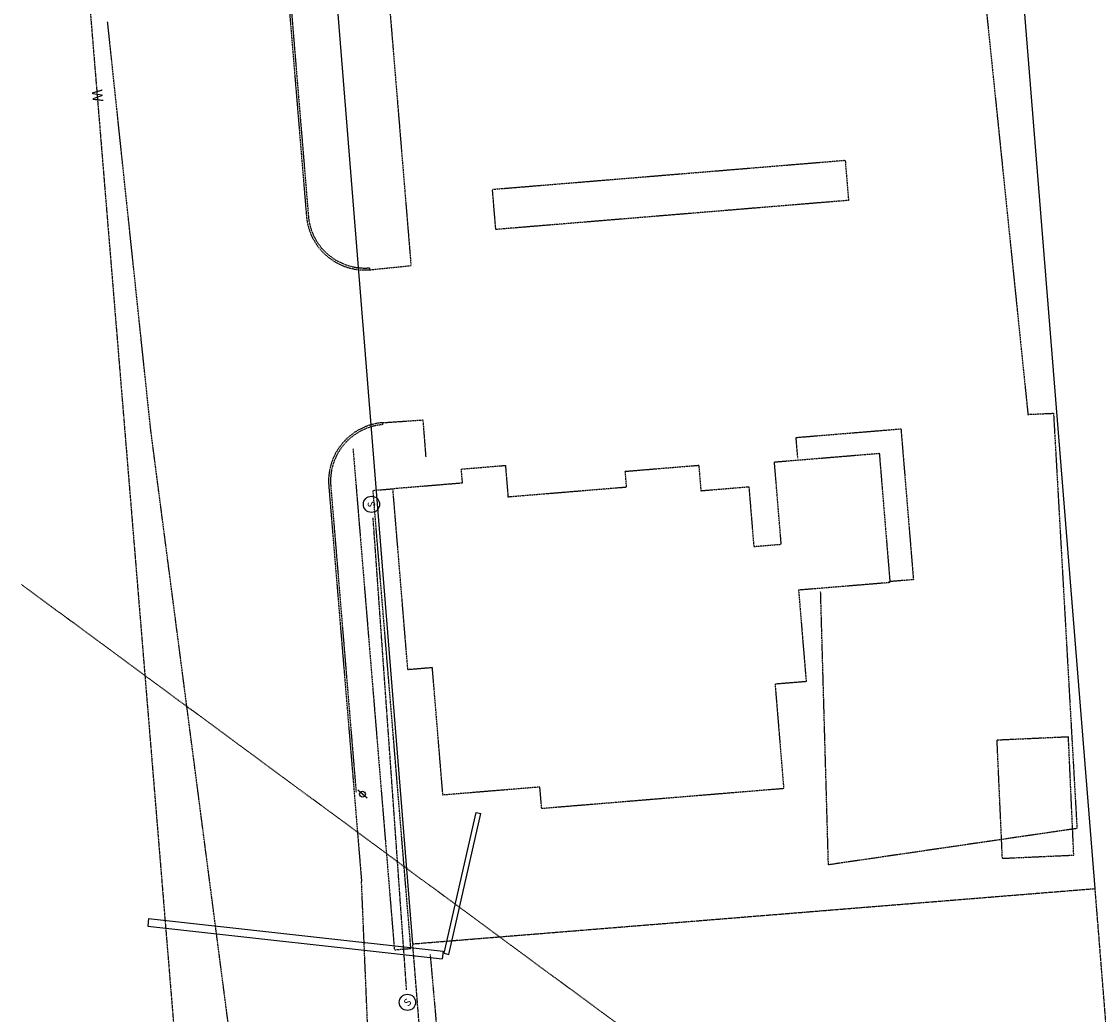
# Model space of a CAD drawing. Units: feet. Extents: x 1480670 to 1481896, y 711754 to 712862.
# Drawn here: x 1480706 to 1480982, y 712364 to 712618 of the extents above; entities that cross this region are included whole.
import ezdxf
from ezdxf.enums import TextEntityAlignment as Align

# ---------------------------------------------------------------- set-up
doc = ezdxf.new("R2010")
doc.units = ezdxf.units.FT
doc.header["$MEASUREMENT"] = 0
for name, pattern in [('DASHDOT4', [0.25, 0.125, -0.0625, 0, -0.0625]), ('HIDDEN2', [0.1875, 0.125, -0.0625]), ('HIDDEN4', [0.09375, 0.0625, -0.03125]), ('PHANTOM4', [0.625, 0.3125, -0.0625, 0.0625, -0.0625, 0.0625, -0.0625])]:
    doc.linetypes.add(name, pattern=pattern)
doc.layers.get('0').update_dxf_attribs({"color": 23})
for name, color, linetype in [('Town Storm', 181, 'Continuous'), ('XBUILDING', 23, 'HIDDEN4'), ('XCURB', 23, 'HIDDEN4'), ('XEASEMENT', 23, 'DASHDOT4'), ('XPAVEMENT', 23, 'HIDDEN4'), ('XPROPERTYLINE', 5, 'PHANTOM4'), ('XSANITARYSEWER', 23, 'HIDDEN2'), ('XSIDEWALK', 23, 'HIDDEN4'), ('XUTILITYPOLE', 23, 'Continuous'), ('XWATERSUPPLY', 23, 'HIDDEN2')]:
    doc.layers.add(name, color=color, linetype=linetype)
doc.styles.add('L80', font='simplex.shx', dxfattribs={"oblique": 10, "height": 1.6})
doc.styles.add('SHR', font='SIMPLEX', dxfattribs={"height": 0.75})

# ---------------------------------------------------------------- blocks, each defined once
blk = doc.blocks.new('XSMH')
at = {"linetype": 'Continuous'}
blk.add_circle((0, 0), 0.0781, dxfattribs=at)
at = {"color": 7, "style": 'SHR'}
blk.add_text('S', height=0.0703, dxfattribs=at).set_placement((0, -0.035), align=Align.CENTER)
blk = doc.blocks.new('XPOLE')
at = {"linetype": 'Continuous'}
for p, q in [((0, 0), (-0.054, -0.054)), ((0.054, 0.054), (0, 0))]:
    blk.add_line(p, q, dxfattribs=at)
blk.add_circle((0, 0), 0.0375, dxfattribs=at)

msp = doc.modelspace()

# ---------------------------------------------------------------- linework, layer by layer
at = {"layer": 'Town Storm'}
for p, q in [((1480959.42, 712666.07), (1480981.08, 712396)), ((1480806.57, 712381.85), (1480784.61, 712655.82)), ((1480814.65, 712379.43), (1480822.8, 712415.48)), ((1480815.82, 712379.16), (1480823.97, 712415.22)), ((1480822.8, 712415.48), (1480823.97, 712415.22)), ((1480738.98, 712388.34), (1480738.8, 712386.35)), ((1480738.98, 712388.34), (1480814.34, 712379.98)), ((1480738.8, 712386.35), (1480814.12, 712377.99)), ((1480814.35, 712379.98), (1480814.12, 712377.99)), ((1480814.34, 712379.98), (1480814.12, 712377.99)), ((1480814.65, 712379.43), (1480815.82, 712379.16))]:
    msp.add_line(p, q, dxfattribs=at)
at = {"layer": 'XBUILDING'}
for p, q in [((1480899.11, 712505.21), (1480925.94, 712507.43)), ((1480900.85, 712484.15), (1480899.11, 712505.21)), ((1480925.94, 712507.43), (1480928.67, 712474.33)), ((1480819, 712503.39), (1480830.28, 712504.33)), ((1480819.29, 712499.88), (1480819, 712503.39)), ((1480830.28, 712504.33), (1480830.94, 712496.3)), ((1480860.95, 712502.82), (1480879.75, 712504.37)), ((1480861.28, 712498.81), (1480860.95, 712502.82)), ((1480879.75, 712504.37), (1480880.29, 712497.85)), ((1480801.49, 712498.41), (1480819.29, 712499.88)), ((1480805.32, 712452.02), (1480801.49, 712498.41)), ((1480830.94, 712496.3), (1480861.28, 712498.81)), ((1480880.29, 712497.85), (1480892.57, 712498.87)), ((1480892.57, 712498.87), (1480893.83, 712483.57)), ((1480893.83, 712483.57), (1480900.85, 712484.15)), ((1480928.67, 712474.33), (1480905.29, 712472.4)), ((1480905.29, 712472.4), (1480907.23, 712448.98)), ((1480811.59, 712452.54), (1480805.32, 712452.02)), ((1480814.28, 712419.94), (1480811.59, 712452.54)), ((1480907.23, 712448.98), (1480899.27, 712448.33)), ((1480899.27, 712448.33), (1480901.48, 712421.59)), ((1480956.07, 712434.06), (1480974.33, 712434.89)), ((1480957.44, 712403.75), (1480956.07, 712434.06)), ((1480975.7, 712404.57), (1480974.33, 712434.89)), ((1480839.1, 712421.99), (1480814.28, 712419.94)), ((1480839.56, 712416.47), (1480839.1, 712421.99)), ((1480901.48, 712421.59), (1480839.56, 712416.47)), ((1480957.44, 712403.75), (1480975.7, 712404.57))]:
    msp.add_line(p, q, dxfattribs=at)
at = {"layer": 'XCURB'}
for p, q in [((1480773.55, 712644.53), (1480779.87, 712568.15)), ((1480795.52, 712554.9), (1480795.56, 712554.4)), ((1480798.8, 712515.26), (1480798.84, 712514.76)), ((1480785.58, 712499.11), (1480792.08, 712420.59))]:
    msp.add_line(p, q, dxfattribs=at)
for centre, start, end in [((1480794.32, 712569.35), 184.7311, 274.7311), ((1480800.03, 712500.31), 94.7311, 184.7311)]:
    msp.add_arc(centre, 14.5, start, end, dxfattribs=at)
at = {"layer": 'XEASEMENT'}
for p, q in [((1480706.47, 712473.83), (1481582.35, 711828.04)), ((1480811.02, 712379.16), (1480818.41, 712295.48))]:
    msp.add_line(p, q, dxfattribs=at)
at = {"layer": 'XPAVEMENT'}
for p, q in [((1480773.05, 712644.49), (1480779.37, 712568.11)), ((1480799.91, 712630.63), (1480806.1, 712555.7)), ((1480739.54, 712513.38), (1480728.49, 712617.96)), ((1480795.56, 712554.4), (1480806.19, 712555.48)), ((1480760.05, 712356.12), (1480739.54, 712513.38)), ((1480798.8, 712515.26), (1480809.16, 712515.97)), ((1480809.16, 712515.97), (1480809.89, 712506.49)), ((1480785.08, 712499.07), (1480787.49, 712469.98)), ((1480787.49, 712469.98), (1480793.46, 712397.92))]:
    msp.add_line(p, q, dxfattribs=at)
at = {"layer": 'XPAVEMENT', "flags": 128}
for points in [[(1480951.18, 712641.81), (1480963.98, 712517.39), (1480970.52, 712517.68), (1480976.52, 712411.38), (1480912.93, 712402.08), (1480910.93, 712472.11)], [(1480799.94, 712244.09), (1480793.46, 712397.92)]]:
    msp.add_lwpolyline(points, dxfattribs=at)
at = {"layer": 'XPAVEMENT'}
for points in [[(1480826.97, 712575), (1480917.22, 712582.45), (1480918.07, 712572.17), (1480827.82, 712564.72), (1480826.99, 712574.75)], [(1480905.09, 712506.21), (1480904.65, 712511.48), (1480931.48, 712513.69), (1480934.67, 712475.08), (1480928.4, 712474.56)]]:
    msp.add_lwpolyline(points, dxfattribs=at)
for centre, start, end in [((1480794.32, 712569.35), 184.7311, 274.7311), ((1480800.03, 712500.31), 94.7311, 184.7311)]:
    msp.add_arc(centre, 15, start, end, dxfattribs=at)
at = {"layer": 'XPROPERTYLINE'}
for p, q in [((1480806.57, 712381.85), (1480981.08, 712396)), ((1480981.08, 712396), (1480990.28, 712281.27)), ((1480812.91, 712302.77), (1480806.57, 712381.85))]:
    msp.add_line(p, q, dxfattribs=at)
at = {"layer": 'XSANITARYSEWER', "flags": 128}
msp.add_lwpolyline([(1480805, 712370.06), (1480796.42, 712491.02)], dxfattribs=at)
at = {"layer": 'XSIDEWALK', "flags": 128}
msp.add_lwpolyline([(1480791.28, 712508.61), (1480801.87, 712380.33), (1480806.09, 712380.68), (1480796.41, 712497.93), (1480801.27, 712498.33)], dxfattribs=at)
at = {"layer": 'XWATERSUPPLY'}
msp.add_line((1480708.93, 712804.36), (1480760.92, 712172.35), dxfattribs=at)
msp.add_line((1480708.93, 712804.36), (1480760.92, 712172.35), dxfattribs=at)

# ---------------------------------------------------------------- block references
at = {"layer": 'XSANITARYSEWER', "yscale": 26.67999999993356, "zscale": 26.68}
for p, xscale, rotation in [((1480796.01, 712494.36), 26.67999999990422, 96.54952435476343), ((1480805.22, 712366.88), 26.67999999998262, 45.93191468520639)]:
    msp.add_blockref('XSMH', p, dxfattribs=dict(at, xscale=xscale, rotation=rotation))
at = {"layer": 'XUTILITYPOLE', "xscale": 20.00999999998344, "yscale": 20.01000000002734, "zscale": 20.01, "rotation": 274.5813591294292}
msp.add_blockref('XPOLE', (1480793.71, 712420.17), dxfattribs=at)

# ---------------------------------------------------------------- texts
at = {"layer": 'XWATERSUPPLY', "style": 'L80'}
msp.add_text('W', height=2.67, rotation=275.3911, dxfattribs=at).set_placement((1480725.58, 712598.94), align=Align.MIDDLE)

doc.saveas('drawing.dxf')
